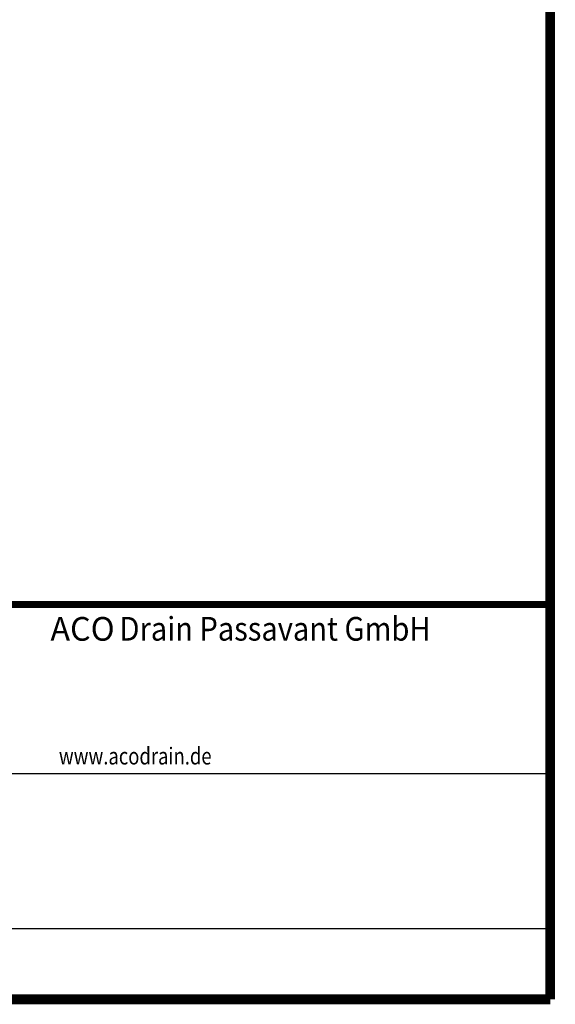
# Model space of a CAD drawing. Extents: x 126 to 2077, y 26 to 2964.
# Drawn here: x 1697 to 2077, y 26 to 725 of the extents above; entities that cross this region are included whole.
import ezdxf

# ---------------------------------------------------------------- set-up
doc = ezdxf.new("R2010")
doc.units = 0
doc.header["$LTSCALE"] = 10
doc.header["$MEASUREMENT"] = 0
doc.linetypes.add('AUSGEZOGEN', pattern=[0])
for name, color, linetype in [('AM_BOR', 7, 'CONTINUOUS'), ('DUENN', 4, 'CONTINUOUS'), ('KOPF', 12, 'AUSGEZOGEN'), ('TEXT25', 3, 'CONTINUOUS'), ('TEXT35', 143, 'CONTINUOUS')]:
    doc.layers.add(name, color=color, linetype=linetype)
doc.styles.add('TEXT20', font='isocp3.shx', dxfattribs={"width": 0.8, "height": 2})
doc.styles.add('TEXT25', font='isocp3.shx', dxfattribs={"width": 0.8, "height": 2.5})
doc.styles.add('TEXT35', font='isocp3.shx', dxfattribs={"width": 0.8, "height": 3.5})
doc.styles.add('TEXT50', font='isocp3.shx', dxfattribs={"width": 0.8, "height": 5})

# ---------------------------------------------------------------- blocks, each defined once
blk = doc.blocks.new('RA_A4_AM')
at = {"layer": 'KOPF', "const_width": 0.7}
blk.add_lwpolyline([(207.311, 3), (13, 3), (13, 44), (13, 296), (207.3, 296), (207.3, 44), (207.3, 3)], dxfattribs=at)
blk = doc.blocks.new('SF_WEB')
at = {"layer": 'KOPF'}
for p, q in [((-109.989, 16.022), (0, 16.022)), ((-193.989, 5.022), (0, 5.022))]:
    blk.add_line(p, q, dxfattribs=at)
at = {"layer": 'KOPF', "const_width": 0.5}
blk.add_lwpolyline([(-193.989, 28.022), (0, 28.022)], dxfattribs=at)
at = {"layer": 'TEXT25', "width": 0.8}
for tag, p, height, style in [('F9', (-100.786, 20.815), 2, 'TEXT20'), ('F8', (-87.905, 20.732), 2, 'TEXT20'), ('F53', (-100.819, 16.539), 2, 'TEXT20'), ('F52', (-87.915, 16.764), 2, 'TEXT20'), ('F11', (-63.07, 1.781), 2.5, 'TEXT25')]:
    blk.add_attdef(tag, p, '', height=height, dxfattribs=dict(at, style=style))
at = {"layer": 'TEXT35', "style": 'TEXT35', "width": 0.8}
for tag, p, height in [('F2', (-191.971, 18.813), 3), ('F3', (-191.971, 14.394), 3), ('F13', (-192.073, 7.519), 3.5), ('F1', (-72.306, 7.559), 3.5)]:
    blk.add_attdef(tag, p, '', height=height, dxfattribs=at)
blk = doc.blocks.new('logo_1005')
at = {"layer": 'DUENN', "color": 3, "style": 'TEXT20', "width": 0.8}
blk.add_text('www.acodrain.de', height=2, dxfattribs=at).set_placement((-46.08, 49.17))
at = {"layer": 'TEXT35', "style": 'TEXT50', "oblique": 10}
blk.add_text('ACO  ', height=2.8, dxfattribs=at).set_placement((-47.08, 63.81))
at = {"layer": 'TEXT35', "style": 'TEXT50', "oblique": 10, "width": 0.9}
blk.add_text('Drain Passavant GmbH', height=2.8, dxfattribs=at).set_placement((-38.91, 63.82))

msp = doc.modelspace()

# ---------------------------------------------------------------- block references
at = {"layer": 'AM_BOR'}
for name, p, xscale, yscale, zscale in [('RA_A4_AM', (0, 0), 10, 10, 10), ('SF_WEB', (2073, 30), 10, 10, 10), ('logo_1005', (2000.88, -98.35), 6, 6, 6)]:
    msp.add_blockref(name, p, dxfattribs=dict(at, xscale=xscale, yscale=yscale, zscale=zscale))

doc.saveas('drawing.dxf')
